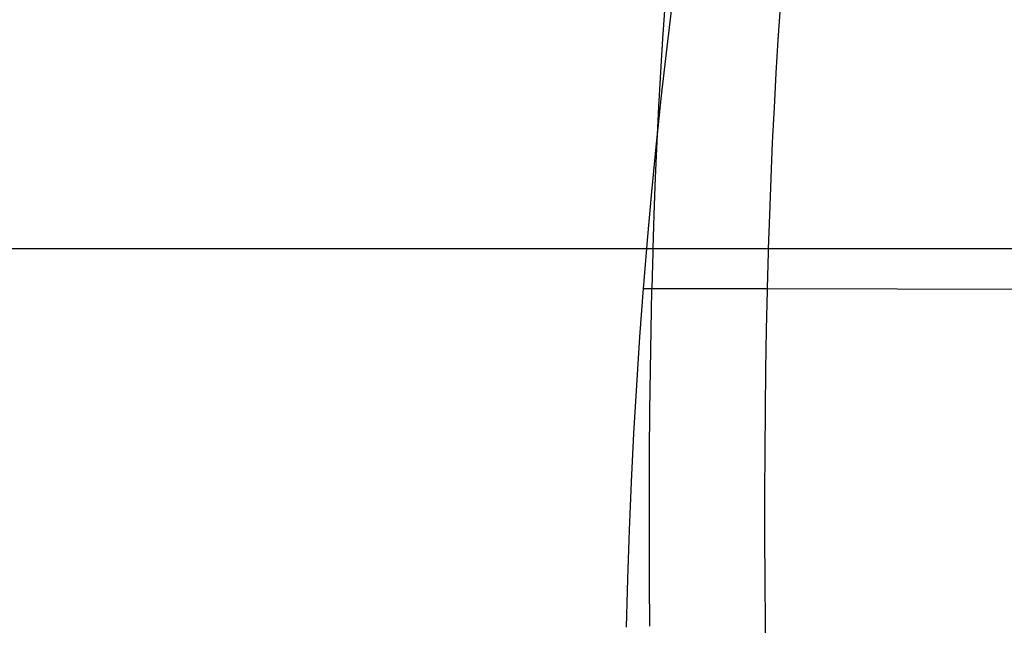
# Model space of a CAD drawing. Units: centimetres. Extents: x -709 to 998, y -587 to 584.
# Drawn here: x -46 to -9, y -233 to -210 of the extents above; entities that cross this region are included whole.
import ezdxf

# ---------------------------------------------------------------- set-up
doc = ezdxf.new("R2010")
doc.units = ezdxf.units.CM

msp = doc.modelspace()

# ---------------------------------------------------------------- linework, layer by layer
for p, q in [((-21.893, -210.586), (-21.809, -209.35)), ((-21.526, -209.087), (-21.747, -210.913)), ((-17.508, -210.634), (-17.424, -209.404)), ((-21.971, -211.856), (-21.893, -210.586)), ((-17.586, -211.896), (-17.508, -210.634)), ((-21.747, -210.913), (-21.954, -212.74)), ((-22.043, -213.158), (-21.971, -211.856)), ((-17.657, -213.192), (-17.586, -211.896)), ((-21.954, -212.74), (-22.083, -213.964)), ((-22.083, -213.964), (-22.043, -213.158)), ((-17.722, -214.52), (-17.657, -213.192)), ((-22.083, -213.964), (-22.146, -214.569)), ((-22.108, -214.493), (-22.083, -213.964)), ((-22.146, -214.569), (-22.325, -216.399)), ((-22.167, -215.86), (-22.108, -214.493)), ((-17.78, -215.879), (-17.722, -214.52)), ((-22.22, -217.258), (-22.167, -215.86)), ((-17.833, -217.27), (-17.78, -215.879)), ((-22.325, -216.399), (-22.489, -218.231)), ((-22.262, -218.565), (-22.22, -217.258)), ((-17.874, -218.565), (-17.833, -217.27)), ((-22.489, -218.231), (-22.516, -218.565)), ((140.598, -218.565), (-75.222, -218.565)), ((-22.516, -218.565), (-70.981, -218.565)), ((-22.516, -218.565), (-22.639, -220.064)), ((-22.262, -218.565), (-22.516, -218.565)), ((-22.303, -220.064), (-22.265, -218.688)), ((-22.265, -218.688), (-22.262, -218.565)), ((-17.874, -218.565), (-22.262, -218.565)), ((-17.915, -220.072), (-17.878, -218.692)), ((-17.878, -218.692), (-17.874, -218.565)), ((90.252, -218.565), (-17.874, -218.565)), ((-22.639, -220.064), (-22.774, -221.898)), ((-22.639, -220.064), (-22.303, -220.064)), ((-22.338, -221.639), (-22.305, -220.148)), ((-22.305, -220.148), (-22.303, -220.064)), ((-22.303, -220.064), (-17.915, -220.072)), ((-17.95, -221.627), (-17.917, -220.144)), ((-17.917, -220.144), (-17.915, -220.072)), ((-17.915, -220.072), (90.207, -220.266)), ((-22.364, -223.159), (-22.338, -221.639)), ((-17.976, -223.139), (-17.95, -221.627)), ((-22.774, -221.898), (-22.896, -223.733)), ((-22.384, -224.709), (-22.364, -223.159)), ((-17.996, -224.68), (-17.976, -223.139)), ((-22.896, -223.733), (-23.003, -225.568)), ((-22.397, -226.288), (-22.384, -224.709)), ((-18.009, -226.251), (-17.996, -224.68)), ((-23.003, -225.568), (-23.096, -227.405)), ((-22.404, -227.895), (-22.397, -226.288)), ((-18.016, -227.849), (-18.009, -226.251)), ((-23.096, -227.405), (-23.174, -229.242)), ((-22.404, -229.53), (-22.404, -227.895)), ((-18.016, -229.475), (-18.016, -227.849)), ((-23.174, -229.242), (-23.239, -231.08)), ((-22.398, -231.193), (-22.404, -229.53)), ((-18.009, -231.129), (-18.016, -229.475)), ((-23.239, -231.08), (-23.289, -232.919)), ((-22.385, -232.882), (-22.398, -231.193)), ((-17.997, -232.809), (-18.009, -231.129)), ((-17.977, -234.516), (-17.997, -232.809))]:
    msp.add_line(p, q)

doc.saveas('drawing.dxf')
